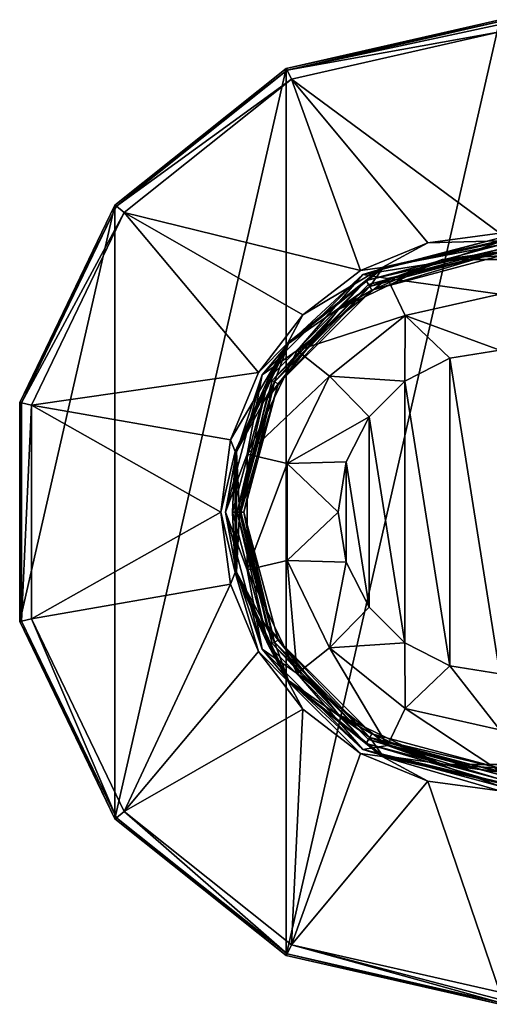
# Model space of a CAD drawing. Units: millimetres. Extents: x -109 to 109, y -85 to 78.
# Drawn here: x -109 to -76, y -35 to 35 of the extents above; entities that cross this region are included whole.
import ezdxf

# ---------------------------------------------------------------- set-up
doc = ezdxf.new("R2010")
doc.units = ezdxf.units.MM
doc.header["$LTSCALE"] = 65.185185
for name, color, linetype in [('1', 7, 'CONTINUOUS'), ('22', 7, 'CONTINUOUS'), ('3', 7, 'CONTINUOUS'), ('350', 7, 'CONTINUOUS'), ('4', 7, 'CONTINUOUS'), ('44', 7, 'CONTINUOUS'), ('45', 7, 'CONTINUOUS'), ('46', 7, 'CONTINUOUS'), ('47', 7, 'CONTINUOUS'), ('48', 7, 'CONTINUOUS'), ('50', 7, 'CONTINUOUS'), ('52', 7, 'CONTINUOUS'), ('55', 7, 'CONTINUOUS'), ('56', 7, 'CONTINUOUS'), ('58', 7, 'CONTINUOUS'), ('9', 7, 'CONTINUOUS')]:
    doc.layers.add(name, color=color, linetype=linetype)

msp = doc.modelspace()

# ---------------------------------------------------------------- linework, layer by layer
at = {"layer": '1', "linetype": 'Continuous'}
for points in [[(-84.249, 16.022, -14), (-75, 18.5, -14), (-84.101, 15.764, -14), (-84.249, 16.022, -14)], [(-84.101, 15.764, -14), (-75, 18.5, -14), (-75, 18.202, -14), (-84.101, 15.764, -14)], [(-91.022, 9.249, -14), (-84.249, 16.022, -14), (-90.763, 9.101, -14), (-91.022, 9.249, -14)], [(-90.763, 9.101, -14), (-84.249, 16.022, -14), (-84.101, 15.764, -14), (-90.763, 9.101, -14)], [(-93.5, 0, -14), (-91.022, 9.249, -14), (-93.203, 0, -14), (-93.5, 0, -14)], [(-93.203, 0, -14), (-91.022, 9.249, -14), (-90.763, 9.101, -14), (-93.203, 0, -14)], [(-91.022, -9.249, -14), (-93.5, 0, -14), (-93.203, 0, -14), (-91.022, -9.249, -14)], [(-90.763, -9.101, -14), (-91.022, -9.249, -14), (-93.203, 0, -14), (-90.763, -9.101, -14)], [(-84.249, -16.022, -14), (-91.022, -9.249, -14), (-90.763, -9.101, -14), (-84.249, -16.022, -14)], [(-84.101, -15.764, -14), (-84.249, -16.022, -14), (-90.763, -9.101, -14), (-84.101, -15.764, -14)], [(-75, -18.202, -14), (-84.249, -16.022, -14), (-84.101, -15.764, -14), (-75, -18.202, -14)], [(-75, -18.5, -14), (-84.249, -16.022, -14), (-75, -18.202, -14), (-75, -18.5, -14)]]:
    msp.add_3dface(points, dxfattribs=at)
at = {"layer": '22', "linetype": 'Continuous'}
for points in [[(-84.75, 16.887, -13), (-75, 19.5, -13), (-83.334, 17.305, -13.707), (-84.75, 16.887, -13)], [(-75, 18.5, -14), (-84.249, 16.022, -14), (-75, 19.207, -13.707), (-75, 18.5, -14)], [(-75, 19.207, -13.707), (-84.249, 16.022, -14), (-83.334, 17.305, -13.707), (-75, 19.207, -13.707)], [(-75, 19.5, -13), (-75, 19.207, -13.707), (-83.334, 17.305, -13.707), (-75, 19.5, -13)], [(-91.887, 9.75, -13), (-84.75, 16.887, -13), (-90.017, 11.975, -13.707), (-91.887, 9.75, -13)], [(-84.249, 16.022, -14), (-90.017, 11.975, -13.707), (-83.334, 17.305, -13.707), (-84.249, 16.022, -14)], [(-90.017, 11.975, -13.707), (-84.75, 16.887, -13), (-83.334, 17.305, -13.707), (-90.017, 11.975, -13.707)], [(-84.249, 16.022, -14), (-91.022, 9.249, -14), (-90.017, 11.975, -13.707), (-84.249, 16.022, -14)], [(-91.022, 9.249, -14), (-93.726, 4.274, -13.707), (-90.017, 11.975, -13.707), (-91.022, 9.249, -14)], [(-93.726, 4.274, -13.707), (-91.887, 9.75, -13), (-90.017, 11.975, -13.707), (-93.726, 4.274, -13.707)], [(-94.5, 0, -13), (-91.887, 9.75, -13), (-93.726, 4.274, -13.707), (-94.5, 0, -13)], [(-91.022, 9.249, -14), (-93.5, 0, -14), (-93.726, 4.274, -13.707), (-91.022, 9.249, -14)], [(-93.726, -4.274, -13.707), (-94.5, 0, -13), (-93.726, 4.274, -13.707), (-93.726, -4.274, -13.707)], [(-93.5, 0, -14), (-93.726, -4.274, -13.707), (-93.726, 4.274, -13.707), (-93.5, 0, -14)], [(-93.5, 0, -14), (-91.022, -9.249, -14), (-93.726, -4.274, -13.707), (-93.5, 0, -14)], [(-91.887, -9.75, -13), (-94.5, 0, -13), (-93.726, -4.274, -13.707), (-91.887, -9.75, -13)], [(-91.022, -9.249, -14), (-90.017, -11.975, -13.707), (-93.726, -4.274, -13.707), (-91.022, -9.249, -14)], [(-90.017, -11.975, -13.707), (-91.887, -9.75, -13), (-93.726, -4.274, -13.707), (-90.017, -11.975, -13.707)], [(-84.75, -16.887, -13), (-91.887, -9.75, -13), (-90.017, -11.975, -13.707), (-84.75, -16.887, -13)], [(-91.022, -9.249, -14), (-84.249, -16.022, -14), (-90.017, -11.975, -13.707), (-91.022, -9.249, -14)], [(-84.249, -16.022, -14), (-83.334, -17.305, -13.707), (-90.017, -11.975, -13.707), (-84.249, -16.022, -14)], [(-83.334, -17.305, -13.707), (-84.75, -16.887, -13), (-90.017, -11.975, -13.707), (-83.334, -17.305, -13.707)], [(-84.249, -16.022, -14), (-75, -18.5, -14), (-83.334, -17.305, -13.707), (-84.249, -16.022, -14)], [(-75, -19.5, -13), (-84.75, -16.887, -13), (-75, -19.207, -13.707), (-75, -19.5, -13)], [(-75, -19.207, -13.707), (-84.75, -16.887, -13), (-83.334, -17.305, -13.707), (-75, -19.207, -13.707)], [(-75, -18.5, -14), (-75, -19.207, -13.707), (-83.334, -17.305, -13.707), (-75, -18.5, -14)]]:
    msp.add_3dface(points, dxfattribs=at)
at = {"layer": '3', "linetype": 'Continuous'}
for points in [[(-78.548, 10.939, 16), (-75, -11.5, 16), (-75, 11.5, 16), (-78.548, 10.939, 16)], [(-81.756, 9.306, 16), (-78.548, -10.939, 16), (-78.548, 10.939, 16), (-81.756, 9.306, 16)], [(-78.548, -10.939, 16), (-75, -11.5, 16), (-78.548, 10.939, 16), (-78.548, -10.939, 16)], [(-84.301, 6.763, 16), (-81.756, -9.306, 16), (-81.756, 9.306, 16), (-84.301, 6.763, 16)], [(-81.756, -9.306, 16), (-78.548, -10.939, 16), (-81.756, 9.306, 16), (-81.756, -9.306, 16)], [(-85.936, 3.556, 16), (-84.301, -6.763, 16), (-84.301, 6.763, 16), (-85.936, 3.556, 16)], [(-84.301, -6.763, 16), (-81.756, -9.306, 16), (-84.301, 6.763, 16), (-84.301, -6.763, 16)], [(-86.5, 0, 16), (-85.936, -3.556, 16), (-85.936, 3.556, 16), (-86.5, 0, 16)], [(-85.936, -3.556, 16), (-84.301, -6.763, 16), (-85.936, 3.556, 16), (-85.936, -3.556, 16)]]:
    msp.add_3dface(points, dxfattribs=at)
at = {"layer": '350', "linetype": 'Continuous'}
for points in [[(-75, 18.678, -34.5), (-75, 19, -34.5), (-84.499, 16.454, -34.5), (-75, 18.678, -34.5)], [(-84.339, 16.176, -34.5), (-75, 18.678, -34.5), (-84.499, 16.454, -34.5), (-84.339, 16.176, -34.5)], [(-91.176, 9.339, -34.5), (-84.499, 16.454, -34.5), (-91.454, 9.5, -34.5), (-91.176, 9.339, -34.5)], [(-91.176, 9.339, -34.5), (-84.339, 16.176, -34.5), (-84.499, 16.454, -34.5), (-91.176, 9.339, -34.5)], [(-93.679, 0, -34.5), (-91.454, 9.5, -34.5), (-93.999, 0, -34.5), (-93.679, 0, -34.5)], [(-93.679, 0, -34.5), (-91.176, 9.339, -34.5), (-91.454, 9.5, -34.5), (-93.679, 0, -34.5)], [(-93.679, 0, -34.5), (-93.999, 0, -34.5), (-91.454, -9.5, -34.5), (-93.679, 0, -34.5)], [(-91.176, -9.339, -34.5), (-93.679, 0, -34.5), (-91.454, -9.5, -34.5), (-91.176, -9.339, -34.5)], [(-91.176, -9.339, -34.5), (-91.454, -9.5, -34.5), (-84.499, -16.454, -34.5), (-91.176, -9.339, -34.5)], [(-84.339, -16.176, -34.5), (-91.176, -9.339, -34.5), (-84.499, -16.454, -34.5), (-84.339, -16.176, -34.5)], [(-75, -19, -34.5), (-84.339, -16.176, -34.5), (-84.499, -16.454, -34.5), (-75, -19, -34.5)], [(-75, -18.678, -34.5), (-84.339, -16.176, -34.5), (-75, -19, -34.5), (-75, -18.678, -34.5)]]:
    msp.add_3dface(points, dxfattribs=at)
at = {"layer": '4', "linetype": 'Continuous'}
for points in [[(-75, 19.5, 8), (-75, 19.5, -13), (-84.75, 16.887, -13), (-75, 19.5, 8)], [(-84.75, 16.887, 8), (-75, 19.5, 8), (-84.75, 16.887, -13), (-84.75, 16.887, 8)], [(-91.887, 9.75, -13), (-84.75, 16.887, 8), (-84.75, 16.887, -13), (-91.887, 9.75, -13)], [(-91.887, 9.75, 8), (-84.75, 16.887, 8), (-91.887, 9.75, -13), (-91.887, 9.75, 8)], [(-94.5, 0, 8), (-91.887, 9.75, 8), (-94.5, 0, -13), (-94.5, 0, 8)], [(-94.5, 0, -13), (-91.887, 9.75, 8), (-91.887, 9.75, -13), (-94.5, 0, -13)], [(-91.887, -9.75, 8), (-94.5, 0, 8), (-91.887, -9.75, -13), (-91.887, -9.75, 8)], [(-91.887, -9.75, -13), (-94.5, 0, 8), (-94.5, 0, -13), (-91.887, -9.75, -13)], [(-84.75, -16.887, 8), (-91.887, -9.75, 8), (-84.75, -16.887, -13), (-84.75, -16.887, 8)], [(-84.75, -16.887, -13), (-91.887, -9.75, 8), (-91.887, -9.75, -13), (-84.75, -16.887, -13)], [(-75, -19.5, 8), (-84.75, -16.887, 8), (-75, -19.5, -13), (-75, -19.5, 8)], [(-75, -19.5, -13), (-84.75, -16.887, 8), (-84.75, -16.887, -13), (-75, -19.5, -13)]]:
    msp.add_3dface(points, dxfattribs=at)
at = {"layer": '44', "linetype": 'Continuous'}
for points in [[(-93.503, 0, -14.297), (-93.679, 0, -34.5), (-91.176, -9.339, -34.5), (-93.503, 0, -14.297)], [(-91.021, -9.257, -14.297), (-93.503, 0, -14.297), (-91.176, -9.339, -34.5), (-91.021, -9.257, -14.297)], [(-84.339, -16.176, -34.5), (-91.021, -9.257, -14.297), (-91.176, -9.339, -34.5), (-84.339, -16.176, -34.5)], [(-84.25, -16.024, -14.297), (-91.021, -9.257, -14.297), (-84.339, -16.176, -34.5), (-84.25, -16.024, -14.297)], [(-75, -18.678, -34.5), (-84.25, -16.024, -14.297), (-84.339, -16.176, -34.5), (-75, -18.678, -34.5)], [(-75, -18.503, -14.297), (-84.25, -16.024, -14.297), (-75, -18.678, -34.5), (-75, -18.503, -14.297)]]:
    msp.add_3dface(points, dxfattribs=at)
at = {"layer": '45', "linetype": 'Continuous'}
for points in [[(-84.339, 16.176, -34.5), (-75, 18.503, -14.297), (-75, 18.678, -34.5), (-84.339, 16.176, -34.5)], [(-84.25, 16.024, -14.297), (-75, 18.503, -14.297), (-84.339, 16.176, -34.5), (-84.25, 16.024, -14.297)], [(-91.176, 9.339, -34.5), (-91.021, 9.257, -14.297), (-84.339, 16.176, -34.5), (-91.176, 9.339, -34.5)], [(-91.021, 9.257, -14.297), (-84.25, 16.024, -14.297), (-84.339, 16.176, -34.5), (-91.021, 9.257, -14.297)], [(-93.679, 0, -34.5), (-91.021, 9.257, -14.297), (-91.176, 9.339, -34.5), (-93.679, 0, -34.5)], [(-93.679, 0, -34.5), (-93.503, 0, -14.297), (-91.021, 9.257, -14.297), (-93.679, 0, -34.5)]]:
    msp.add_3dface(points, dxfattribs=at)
at = {"layer": '46', "linetype": 'Continuous'}
for points in [[(-93.503, 0, -14.297), (-91.021, -9.257, -14.297), (-93.414, 0, -14.087), (-93.503, 0, -14.297)], [(-91.59, -7.989, -14.087), (-93.203, 0, -14), (-93.414, 0, -14.087), (-91.59, -7.989, -14.087)], [(-91.021, -9.257, -14.297), (-91.59, -7.989, -14.087), (-93.414, 0, -14.087), (-91.021, -9.257, -14.297)], [(-90.763, -9.101, -14), (-93.203, 0, -14), (-91.59, -7.989, -14.087), (-90.763, -9.101, -14)], [(-86.481, -14.396, -14.087), (-90.763, -9.101, -14), (-91.59, -7.989, -14.087), (-86.481, -14.396, -14.087)], [(-91.021, -9.257, -14.297), (-86.481, -14.396, -14.087), (-91.59, -7.989, -14.087), (-91.021, -9.257, -14.297)], [(-91.021, -9.257, -14.297), (-84.25, -16.024, -14.297), (-86.481, -14.396, -14.087), (-91.021, -9.257, -14.297)], [(-84.101, -15.764, -14), (-90.763, -9.101, -14), (-86.481, -14.396, -14.087), (-84.101, -15.764, -14)], [(-79.097, -17.952, -14.087), (-84.101, -15.764, -14), (-86.481, -14.396, -14.087), (-79.097, -17.952, -14.087)], [(-84.25, -16.024, -14.297), (-79.097, -17.952, -14.087), (-86.481, -14.396, -14.087), (-84.25, -16.024, -14.297)], [(-84.25, -16.024, -14.297), (-75, -18.503, -14.297), (-79.097, -17.952, -14.087), (-84.25, -16.024, -14.297)], [(-75, -18.202, -14), (-84.101, -15.764, -14), (-79.097, -17.952, -14.087), (-75, -18.202, -14)], [(-70.903, -17.952, -14.087), (-75, -18.202, -14), (-79.097, -17.952, -14.087), (-70.903, -17.952, -14.087)], [(-75, -18.503, -14.297), (-70.903, -17.952, -14.087), (-79.097, -17.952, -14.087), (-75, -18.503, -14.297)]]:
    msp.add_3dface(points, dxfattribs=at)
at = {"layer": '47', "linetype": 'Continuous'}
for points in [[(-75, 18.503, -14.297), (-84.25, 16.024, -14.297), (-79.097, 17.952, -14.087), (-75, 18.503, -14.297)], [(-84.101, 15.764, -14), (-75, 18.202, -14), (-79.097, 17.952, -14.087), (-84.101, 15.764, -14)], [(-75, 18.503, -14.297), (-79.097, 17.952, -14.087), (-70.903, 17.952, -14.087), (-75, 18.503, -14.297)], [(-79.097, 17.952, -14.087), (-75, 18.202, -14), (-70.903, 17.952, -14.087), (-79.097, 17.952, -14.087)], [(-86.481, 14.396, -14.087), (-84.101, 15.764, -14), (-79.097, 17.952, -14.087), (-86.481, 14.396, -14.087)], [(-84.25, 16.024, -14.297), (-86.481, 14.396, -14.087), (-79.097, 17.952, -14.087), (-84.25, 16.024, -14.297)], [(-84.25, 16.024, -14.297), (-91.021, 9.257, -14.297), (-86.481, 14.396, -14.087), (-84.25, 16.024, -14.297)], [(-90.763, 9.101, -14), (-84.101, 15.764, -14), (-86.481, 14.396, -14.087), (-90.763, 9.101, -14)], [(-91.59, 7.989, -14.087), (-90.763, 9.101, -14), (-86.481, 14.396, -14.087), (-91.59, 7.989, -14.087)], [(-91.021, 9.257, -14.297), (-91.59, 7.989, -14.087), (-86.481, 14.396, -14.087), (-91.021, 9.257, -14.297)], [(-91.021, 9.257, -14.297), (-93.503, 0, -14.297), (-91.59, 7.989, -14.087), (-91.021, 9.257, -14.297)], [(-93.203, 0, -14), (-90.763, 9.101, -14), (-93.414, 0, -14.087), (-93.203, 0, -14)], [(-93.414, 0, -14.087), (-90.763, 9.101, -14), (-91.59, 7.989, -14.087), (-93.414, 0, -14.087)], [(-93.503, 0, -14.297), (-93.414, 0, -14.087), (-91.59, 7.989, -14.087), (-93.503, 0, -14.297)]]:
    msp.add_3dface(points, dxfattribs=at)
at = {"layer": '48', "linetype": 'Continuous'}
for points in [[(-90.186, 31.534, -62.5), (-75, 35, -62.5), (-90.186, -31.534, -62.5), (-90.186, 31.534, -62.5)], [(-90.186, -31.534, -62.5), (-75, 35, -62.5), (-75, -35, -62.5), (-90.186, -31.534, -62.5)], [(-102.364, 21.822, -62.5), (-90.186, 31.534, -62.5), (-102.364, -21.822, -62.5), (-102.364, 21.822, -62.5)], [(-102.364, -21.822, -62.5), (-90.186, 31.534, -62.5), (-90.186, -31.534, -62.5), (-102.364, -21.822, -62.5)], [(-109.122, 7.789, -62.5), (-102.364, 21.822, -62.5), (-109.122, -7.789, -62.5), (-109.122, 7.789, -62.5)], [(-109.122, -7.789, -62.5), (-102.364, 21.822, -62.5), (-102.364, -21.822, -62.5), (-109.122, -7.789, -62.5)]]:
    msp.add_3dface(points, dxfattribs=at)
at = {"layer": '50', "linetype": 'Continuous'}
for points in [[(-75, 35, -62.5), (-90.186, 31.534, -62.5), (-75, 34.861, -46.552), (-75, 35, -62.5)], [(-75, 34.861, -46.552), (-90.186, 31.534, -62.5), (-90.126, 31.409, -46.552), (-75, 34.861, -46.552)], [(-90.186, 31.534, -62.5), (-102.364, 21.822, -62.5), (-90.126, 31.409, -46.552), (-90.186, 31.534, -62.5)], [(-90.126, 31.409, -46.552), (-102.364, 21.822, -62.5), (-102.255, 21.735, -46.552), (-90.126, 31.409, -46.552)], [(-102.364, 21.822, -62.5), (-109.122, 7.789, -62.5), (-102.255, 21.735, -46.552), (-102.364, 21.822, -62.5)], [(-102.255, 21.735, -46.552), (-109.122, 7.789, -62.5), (-108.987, 7.757, -46.552), (-102.255, 21.735, -46.552)], [(-109.122, 7.789, -62.5), (-109.122, -7.789, -62.5), (-108.987, 7.757, -46.552), (-109.122, 7.789, -62.5)], [(-108.987, 7.757, -46.552), (-109.122, -7.789, -62.5), (-108.987, -7.757, -46.552), (-108.987, 7.757, -46.552)], [(-109.122, -7.789, -62.5), (-102.364, -21.822, -62.5), (-108.987, -7.757, -46.552), (-109.122, -7.789, -62.5)], [(-108.987, -7.757, -46.552), (-102.364, -21.822, -62.5), (-102.255, -21.735, -46.552), (-108.987, -7.757, -46.552)], [(-102.364, -21.822, -62.5), (-90.186, -31.534, -62.5), (-102.255, -21.735, -46.552), (-102.364, -21.822, -62.5)], [(-102.255, -21.735, -46.552), (-90.186, -31.534, -62.5), (-90.126, -31.409, -46.552), (-102.255, -21.735, -46.552)], [(-90.186, -31.534, -62.5), (-75, -35, -62.5), (-90.126, -31.409, -46.552), (-90.186, -31.534, -62.5)], [(-75, -35, -62.5), (-75, -34.861, -46.552), (-90.126, -31.409, -46.552), (-75, -35, -62.5)]]:
    msp.add_3dface(points, dxfattribs=at)
at = {"layer": '52', "linetype": 'Continuous'}
for points in [[(-75, 19, -34.5), (-75, 19, -33.4), (-84.5, 16.454, -33.4), (-75, 19, -34.5)], [(-75, 19, -34.5), (-84.5, 16.454, -33.4), (-84.499, 16.454, -34.5), (-75, 19, -34.5)], [(-84.5, 16.454, -33.4), (-91.454, 9.5, -33.4), (-91.454, 9.5, -34.5), (-84.5, 16.454, -33.4)], [(-84.499, 16.454, -34.5), (-84.5, 16.454, -33.4), (-91.454, 9.5, -34.5), (-84.499, 16.454, -34.5)], [(-91.454, 9.5, -33.4), (-94, 0, -33.4), (-91.454, 9.5, -34.5), (-91.454, 9.5, -33.4)], [(-91.454, 9.5, -34.5), (-94, 0, -33.4), (-93.999, 0, -34.5), (-91.454, 9.5, -34.5)], [(-94, 0, -33.4), (-91.454, -9.5, -33.4), (-93.999, 0, -34.5), (-94, 0, -33.4)], [(-93.999, 0, -34.5), (-91.454, -9.5, -33.4), (-91.454, -9.5, -34.5), (-93.999, 0, -34.5)], [(-91.454, -9.5, -33.4), (-84.5, -16.454, -33.4), (-91.454, -9.5, -34.5), (-91.454, -9.5, -33.4)], [(-91.454, -9.5, -34.5), (-84.5, -16.454, -33.4), (-84.499, -16.454, -34.5), (-91.454, -9.5, -34.5)], [(-84.5, -16.454, -33.4), (-75, -19, -33.4), (-84.499, -16.454, -34.5), (-84.5, -16.454, -33.4)], [(-75, -19, -33.4), (-75, -19, -34.5), (-84.499, -16.454, -34.5), (-75, -19, -33.4)]]:
    msp.add_3dface(points, dxfattribs=at)
at = {"layer": '55', "linetype": 'Continuous'}
for points in [[(-75, 34.861, -46.552), (-90.126, 31.409, -46.552), (-75, 34.67, -45.716), (-75, 34.861, -46.552)], [(-90.126, 31.409, -46.552), (-75, 34.146, -45.037), (-75, 34.67, -45.716), (-90.126, 31.409, -46.552)], [(-75, 34.146, -45.037), (-90.126, 31.409, -46.552), (-89.816, 30.765, -45.037), (-75, 34.146, -45.037)], [(-90.126, 31.409, -46.552), (-102.255, 21.735, -46.552), (-89.816, 30.765, -45.037), (-90.126, 31.409, -46.552)], [(-89.816, 30.765, -45.037), (-102.255, 21.735, -46.552), (-101.697, 21.29, -45.037), (-89.816, 30.765, -45.037)], [(-102.255, 21.735, -46.552), (-108.987, 7.757, -46.552), (-101.697, 21.29, -45.037), (-102.255, 21.735, -46.552)], [(-101.697, 21.29, -45.037), (-108.987, 7.757, -46.552), (-108.29, 7.598, -45.037), (-101.697, 21.29, -45.037)], [(-108.987, 7.757, -46.552), (-108.987, -7.757, -46.552), (-108.29, 7.598, -45.037), (-108.987, 7.757, -46.552)], [(-108.29, 7.598, -45.037), (-108.987, -7.757, -46.552), (-108.29, -7.598, -45.037), (-108.29, 7.598, -45.037)], [(-108.987, -7.757, -46.552), (-102.255, -21.735, -46.552), (-108.29, -7.598, -45.037), (-108.987, -7.757, -46.552)], [(-108.29, -7.598, -45.037), (-102.255, -21.735, -46.552), (-101.697, -21.29, -45.037), (-108.29, -7.598, -45.037)], [(-102.255, -21.735, -46.552), (-90.126, -31.409, -46.552), (-101.697, -21.29, -45.037), (-102.255, -21.735, -46.552)], [(-101.697, -21.29, -45.037), (-90.126, -31.409, -46.552), (-89.816, -30.765, -45.037), (-101.697, -21.29, -45.037)], [(-90.126, -31.409, -46.552), (-75, -34.861, -46.552), (-89.816, -30.765, -45.037), (-90.126, -31.409, -46.552)], [(-75, -34.861, -46.552), (-75, -34.67, -45.716), (-89.816, -30.765, -45.037), (-75, -34.861, -46.552)], [(-75, -34.67, -45.716), (-75, -34.146, -45.037), (-89.816, -30.765, -45.037), (-75, -34.67, -45.716)]]:
    msp.add_3dface(points, dxfattribs=at)
at = {"layer": '56', "linetype": 'Continuous'}
for points in [[(-75, 19.821, -33.017), (-75, 34.146, -45.037), (-89.816, 30.765, -45.037), (-75, 19.821, -33.017)], [(-89.816, 30.765, -45.037), (-101.697, 21.29, -45.037), (-84.911, 17.166, -33.017), (-89.816, 30.765, -45.037)], [(-75, 19.821, -33.017), (-89.816, 30.765, -45.037), (-80.13, 19.146, -33.017), (-75, 19.821, -33.017)], [(-80.13, 19.146, -33.017), (-89.816, 30.765, -45.037), (-84.911, 17.166, -33.017), (-80.13, 19.146, -33.017)], [(-101.697, 21.29, -45.037), (-108.29, 7.598, -45.037), (-92.166, 9.911, -33.017), (-101.697, 21.29, -45.037)], [(-84.911, 17.166, -33.017), (-101.697, 21.29, -45.037), (-89.016, 14.016, -33.017), (-84.911, 17.166, -33.017)], [(-89.016, 14.016, -33.017), (-101.697, 21.29, -45.037), (-92.166, 9.911, -33.017), (-89.016, 14.016, -33.017)], [(-92.166, 9.911, -33.017), (-108.29, 7.598, -45.037), (-94.146, 5.13, -33.017), (-92.166, 9.911, -33.017)], [(-108.29, 7.598, -45.037), (-108.29, -7.598, -45.037), (-94.821, 0, -33.017), (-108.29, 7.598, -45.037)], [(-94.146, 5.13, -33.017), (-108.29, 7.598, -45.037), (-94.821, 0, -33.017), (-94.146, 5.13, -33.017)], [(-94.821, 0, -33.017), (-108.29, -7.598, -45.037), (-94.146, -5.13, -33.017), (-94.821, 0, -33.017)], [(-108.29, -7.598, -45.037), (-101.697, -21.29, -45.037), (-94.146, -5.13, -33.017), (-108.29, -7.598, -45.037)], [(-94.146, -5.13, -33.017), (-101.697, -21.29, -45.037), (-92.166, -9.911, -33.017), (-94.146, -5.13, -33.017)], [(-92.166, -9.911, -33.017), (-101.697, -21.29, -45.037), (-89.016, -14.016, -33.017), (-92.166, -9.911, -33.017)], [(-101.697, -21.29, -45.037), (-89.816, -30.765, -45.037), (-89.016, -14.016, -33.017), (-101.697, -21.29, -45.037)], [(-89.016, -14.016, -33.017), (-89.816, -30.765, -45.037), (-84.911, -17.166, -33.017), (-89.016, -14.016, -33.017)], [(-84.911, -17.166, -33.017), (-89.816, -30.765, -45.037), (-80.13, -19.146, -33.017), (-84.911, -17.166, -33.017)], [(-89.816, -30.765, -45.037), (-75, -34.146, -45.037), (-80.13, -19.146, -33.017), (-89.816, -30.765, -45.037)], [(-75, -34.146, -45.037), (-75, -19.821, -33.017), (-80.13, -19.146, -33.017), (-75, -34.146, -45.037)]]:
    msp.add_3dface(points, dxfattribs=at)
at = {"layer": '58', "linetype": 'Continuous'}
for points in [[(-75, 19.821, -33.017), (-80.13, 19.146, -33.017), (-75, 19.289, -32.947), (-75, 19.821, -33.017)], [(-80.13, 19.146, -33.017), (-84.911, 17.166, -33.017), (-83.369, 17.379, -32.947), (-80.13, 19.146, -33.017)], [(-84.5, 16.454, -33.4), (-75, 19, -33.4), (-83.369, 17.379, -32.947), (-84.5, 16.454, -33.4)], [(-75, 19, -33.4), (-75, 19.289, -32.947), (-83.369, 17.379, -32.947), (-75, 19, -33.4)], [(-75, 19.289, -32.947), (-80.13, 19.146, -33.017), (-83.369, 17.379, -32.947), (-75, 19.289, -32.947)], [(-84.5, 16.454, -33.4), (-83.369, 17.379, -32.947), (-90.081, 12.026, -32.947), (-84.5, 16.454, -33.4)], [(-83.369, 17.379, -32.947), (-89.016, 14.016, -33.017), (-90.081, 12.026, -32.947), (-83.369, 17.379, -32.947)], [(-84.911, 17.166, -33.017), (-89.016, 14.016, -33.017), (-83.369, 17.379, -32.947), (-84.911, 17.166, -33.017)], [(-91.454, 9.5, -33.4), (-84.5, 16.454, -33.4), (-90.081, 12.026, -32.947), (-91.454, 9.5, -33.4)], [(-89.016, 14.016, -33.017), (-92.166, 9.911, -33.017), (-90.081, 12.026, -32.947), (-89.016, 14.016, -33.017)], [(-92.166, 9.911, -33.017), (-94.146, 5.13, -33.017), (-90.081, 12.026, -32.947), (-92.166, 9.911, -33.017)], [(-90.081, 12.026, -32.947), (-94.146, 5.13, -33.017), (-93.805, 4.292, -32.947), (-90.081, 12.026, -32.947)], [(-91.454, 9.5, -33.4), (-90.081, 12.026, -32.947), (-93.805, 4.292, -32.947), (-91.454, 9.5, -33.4)], [(-94, 0, -33.4), (-91.454, 9.5, -33.4), (-93.805, 4.292, -32.947), (-94, 0, -33.4)], [(-94.146, 5.13, -33.017), (-94.821, 0, -33.017), (-93.805, 4.292, -32.947), (-94.146, 5.13, -33.017)], [(-93.805, 4.292, -32.947), (-94.821, 0, -33.017), (-93.805, -4.292, -32.947), (-93.805, 4.292, -32.947)], [(-94, 0, -33.4), (-93.805, 4.292, -32.947), (-93.805, -4.292, -32.947), (-94, 0, -33.4)], [(-94.821, 0, -33.017), (-94.146, -5.13, -33.017), (-93.805, -4.292, -32.947), (-94.821, 0, -33.017)], [(-91.454, -9.5, -33.4), (-94, 0, -33.4), (-93.805, -4.292, -32.947), (-91.454, -9.5, -33.4)], [(-94.146, -5.13, -33.017), (-92.166, -9.911, -33.017), (-93.805, -4.292, -32.947), (-94.146, -5.13, -33.017)], [(-91.454, -9.5, -33.4), (-93.805, -4.292, -32.947), (-90.081, -12.026, -32.947), (-91.454, -9.5, -33.4)], [(-93.805, -4.292, -32.947), (-92.166, -9.911, -33.017), (-90.081, -12.026, -32.947), (-93.805, -4.292, -32.947)], [(-84.5, -16.454, -33.4), (-91.454, -9.5, -33.4), (-90.081, -12.026, -32.947), (-84.5, -16.454, -33.4)], [(-92.166, -9.911, -33.017), (-89.016, -14.016, -33.017), (-90.081, -12.026, -32.947), (-92.166, -9.911, -33.017)], [(-84.5, -16.454, -33.4), (-90.081, -12.026, -32.947), (-83.369, -17.379, -32.947), (-84.5, -16.454, -33.4)], [(-89.016, -14.016, -33.017), (-84.911, -17.166, -33.017), (-90.081, -12.026, -32.947), (-89.016, -14.016, -33.017)], [(-90.081, -12.026, -32.947), (-84.911, -17.166, -33.017), (-83.369, -17.379, -32.947), (-90.081, -12.026, -32.947)], [(-75, -19, -33.4), (-84.5, -16.454, -33.4), (-75, -19.289, -32.947), (-75, -19, -33.4)], [(-75, -19.289, -32.947), (-84.5, -16.454, -33.4), (-83.369, -17.379, -32.947), (-75, -19.289, -32.947)], [(-84.911, -17.166, -33.017), (-80.13, -19.146, -33.017), (-83.369, -17.379, -32.947), (-84.911, -17.166, -33.017)], [(-80.13, -19.146, -33.017), (-75, -19.821, -33.017), (-83.369, -17.379, -32.947), (-80.13, -19.146, -33.017)], [(-75, -19.821, -33.017), (-75, -19.289, -32.947), (-83.369, -17.379, -32.947), (-75, -19.821, -33.017)]]:
    msp.add_3dface(points, dxfattribs=at)
at = {"layer": '9', "linetype": 'Continuous'}
for points in [[(-75, 19.5, 8), (-84.75, 16.887, 8), (-75, 18.428, 12), (-75, 19.5, 8)], [(-75, 18.428, 12), (-84.75, 16.887, 8), (-82.996, 16.603, 12), (-75, 18.428, 12)], [(-75, 15.496, 14.93), (-75, 18.428, 12), (-82.996, 16.603, 12), (-75, 15.496, 14.93)], [(-84.75, 16.887, 8), (-91.887, 9.75, 8), (-89.408, 11.49, 12), (-84.75, 16.887, 8)], [(-84.75, 16.887, 8), (-89.408, 11.49, 12), (-82.996, 16.603, 12), (-84.75, 16.887, 8)], [(-89.408, 11.49, 12), (-81.724, 13.962, 14.93), (-82.996, 16.603, 12), (-89.408, 11.49, 12)], [(-81.724, 13.962, 14.93), (-75, 15.496, 14.93), (-82.996, 16.603, 12), (-81.724, 13.962, 14.93)], [(-75, 11.5, 16), (-75, 15.496, 14.93), (-81.724, 13.962, 14.93), (-75, 11.5, 16)], [(-87.116, 9.662, 14.93), (-81.724, 13.962, 14.93), (-89.408, 11.49, 12), (-87.116, 9.662, 14.93)], [(-87.116, 9.662, 14.93), (-81.756, 9.306, 16), (-81.724, 13.962, 14.93), (-87.116, 9.662, 14.93)], [(-81.756, 9.306, 16), (-78.548, 10.939, 16), (-81.724, 13.962, 14.93), (-81.756, 9.306, 16)], [(-78.548, 10.939, 16), (-75, 11.5, 16), (-81.724, 13.962, 14.93), (-78.548, 10.939, 16)], [(-91.887, 9.75, 8), (-92.966, 4.101, 12), (-89.408, 11.49, 12), (-91.887, 9.75, 8)], [(-92.966, 4.101, 12), (-87.116, 9.662, 14.93), (-89.408, 11.49, 12), (-92.966, 4.101, 12)], [(-91.887, 9.75, 8), (-94.5, 0, 8), (-92.966, 4.101, 12), (-91.887, 9.75, 8)], [(-90.108, 3.448, 14.93), (-87.116, 9.662, 14.93), (-92.966, 4.101, 12), (-90.108, 3.448, 14.93)], [(-90.108, 3.448, 14.93), (-84.301, 6.763, 16), (-87.116, 9.662, 14.93), (-90.108, 3.448, 14.93)], [(-84.301, 6.763, 16), (-81.756, 9.306, 16), (-87.116, 9.662, 14.93), (-84.301, 6.763, 16)], [(-85.936, 3.556, 16), (-84.301, 6.763, 16), (-90.108, 3.448, 14.93), (-85.936, 3.556, 16)], [(-94.5, 0, 8), (-92.966, -4.101, 12), (-92.966, 4.101, 12), (-94.5, 0, 8)], [(-92.966, -4.101, 12), (-90.108, 3.448, 14.93), (-92.966, 4.101, 12), (-92.966, -4.101, 12)], [(-86.5, 0, 16), (-85.936, 3.556, 16), (-90.108, 3.448, 14.93), (-86.5, 0, 16)], [(-90.108, -3.448, 14.93), (-90.108, 3.448, 14.93), (-92.966, -4.101, 12), (-90.108, -3.448, 14.93)], [(-90.108, -3.448, 14.93), (-86.5, 0, 16), (-90.108, 3.448, 14.93), (-90.108, -3.448, 14.93)], [(-94.5, 0, 8), (-91.887, -9.75, 8), (-92.966, -4.101, 12), (-94.5, 0, 8)], [(-85.936, -3.556, 16), (-86.5, 0, 16), (-90.108, -3.448, 14.93), (-85.936, -3.556, 16)], [(-89.408, -11.49, 12), (-90.108, -3.448, 14.93), (-92.966, -4.101, 12), (-89.408, -11.49, 12)], [(-87.116, -9.662, 14.93), (-85.936, -3.556, 16), (-90.108, -3.448, 14.93), (-87.116, -9.662, 14.93)], [(-87.116, -9.662, 14.93), (-90.108, -3.448, 14.93), (-89.408, -11.49, 12), (-87.116, -9.662, 14.93)], [(-91.887, -9.75, 8), (-89.408, -11.49, 12), (-92.966, -4.101, 12), (-91.887, -9.75, 8)], [(-84.301, -6.763, 16), (-85.936, -3.556, 16), (-87.116, -9.662, 14.93), (-84.301, -6.763, 16)], [(-81.756, -9.306, 16), (-84.301, -6.763, 16), (-87.116, -9.662, 14.93), (-81.756, -9.306, 16)], [(-91.887, -9.75, 8), (-84.75, -16.887, 8), (-89.408, -11.49, 12), (-91.887, -9.75, 8)], [(-82.996, -16.603, 12), (-87.116, -9.662, 14.93), (-89.408, -11.49, 12), (-82.996, -16.603, 12)], [(-81.724, -13.962, 14.93), (-81.756, -9.306, 16), (-87.116, -9.662, 14.93), (-81.724, -13.962, 14.93)], [(-81.724, -13.962, 14.93), (-87.116, -9.662, 14.93), (-82.996, -16.603, 12), (-81.724, -13.962, 14.93)], [(-78.548, -10.939, 16), (-81.756, -9.306, 16), (-81.724, -13.962, 14.93), (-78.548, -10.939, 16)], [(-75, -15.496, 14.93), (-78.548, -10.939, 16), (-81.724, -13.962, 14.93), (-75, -15.496, 14.93)], [(-75, -11.5, 16), (-78.548, -10.939, 16), (-75, -15.496, 14.93), (-75, -11.5, 16)], [(-84.75, -16.887, 8), (-82.996, -16.603, 12), (-89.408, -11.49, 12), (-84.75, -16.887, 8)], [(-75, -18.428, 12), (-81.724, -13.962, 14.93), (-82.996, -16.603, 12), (-75, -18.428, 12)], [(-75, -18.428, 12), (-75, -15.496, 14.93), (-81.724, -13.962, 14.93), (-75, -18.428, 12)], [(-84.75, -16.887, 8), (-75, -19.5, 8), (-82.996, -16.603, 12), (-84.75, -16.887, 8)], [(-75, -19.5, 8), (-75, -18.428, 12), (-82.996, -16.603, 12), (-75, -19.5, 8)]]:
    msp.add_3dface(points, dxfattribs=at)

doc.saveas('drawing.dxf')
